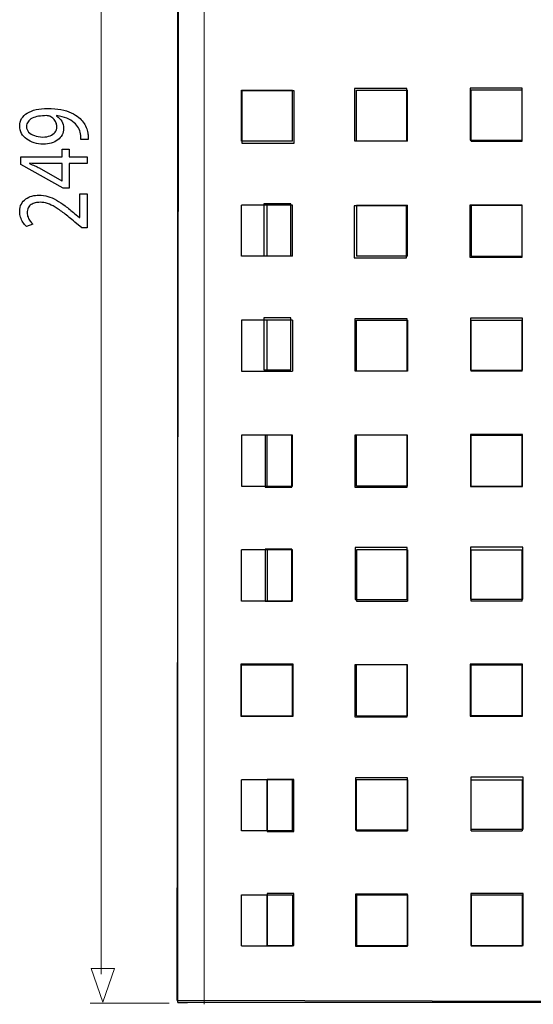
# Model space of a CAD drawing. Units: millimetres. Extents: x -37.6 to 37.6, y -37.6 to 37.6.
# Drawn here: x -37.6 to -18.1, y -37.6 to -0.2 of the extents above; entities that cross this region are included whole.
import ezdxf

# ---------------------------------------------------------------- set-up
doc = ezdxf.new("R2010")
doc.units = ezdxf.units.MM
doc.header["$MEASUREMENT"] = 0
doc.layers.add('Ilustrace', color=7, linetype='Continuous')

msp = doc.modelspace()

# ---------------------------------------------------------------- linework, layer by layer
at = {"layer": 'Ilustrace', "color": 254}
for points, knots in [([(-31.6036, -37.4203), (-31.6036, -37.4203), (-7.3942, -37.4863), (-7.3942, -37.4863), (-7.3942, -37.4863), (-7.3942, -37.4863), (-7.4384, -2.5723), (-7.4384, -2.5723), (-7.4384, -2.5723), (-7.4384, -2.5723), (-7.4714, -1.9329), (-7.4714, -1.9329), (-7.4714, -1.9329), (-7.4714, -1.9329), (-8.1659, -0.8635), (-8.1659, -0.8635), (-8.1659, -0.8635), (-8.1659, -0.8635), (-8.5628, -0.3454), (-8.5628, -0.3454), (-8.5628, -0.3454), (-8.5628, -0.3454), (-8.4304, -0.2572), (-8.4304, -0.2572), (-8.4304, -0.2572), (-8.4304, -0.2572), (-7.9235, -0.6321), (-7.9235, -0.6321), (-7.9235, -0.6321), (-7.9235, -0.6321), (-7.328, -1.1061), (-7.328, -1.1061), (-7.328, -1.1061), (-7.328, -1.1061), (-6.865, -1.2714), (-6.865, -1.2714), (-6.865, -1.2714), (-6.865, -1.2714), (-6.1926, -1.4919), (-6.1926, -1.4919), (-6.1926, -1.4919), (-6.1926, -1.4919), (28.7053, -1.4368), (28.7053, -1.4368), (28.7053, -1.4368), (28.7053, -1.4368), (28.6832, 22.8219), (28.6832, 22.8219), (28.6832, 22.8219), (28.6832, 22.8219), (-31.2229, 22.8106), (-31.2229, 22.8106), (-31.2229, 22.8106), (-31.2229, 22.8106), (-31.2174, 22.4303), (-31.2174, 22.4303), (-31.2174, 22.4303), (-31.2174, 22.4303), (-31.5206, 22.4303), (-31.5206, 22.4303), (-31.5206, 22.4303), (-31.5206, 22.4303), (-31.6036, -37.4203), (-31.6036, -37.4203)], [0, 0, 0, 0, 0.0588235, 0.0588235, 0.0588235, 0.0588235, 0.1176471, 0.1176471, 0.1176471, 0.1176471, 0.1764706, 0.1764706, 0.1764706, 0.1764706, 0.2352941, 0.2352941, 0.2352941, 0.2352941, 0.2941176, 0.2941176, 0.2941176, 0.2941176, 0.3529412, 0.3529412, 0.3529412, 0.3529412, 0.4117647, 0.4117647, 0.4117647, 0.4117647, 0.4705882, 0.4705882, 0.4705882, 0.4705882, 0.5294118, 0.5294118, 0.5294118, 0.5294118, 0.5882353, 0.5882353, 0.5882353, 0.5882353, 0.6470588, 0.6470588, 0.6470588, 0.6470588, 0.7058824, 0.7058824, 0.7058824, 0.7058824, 0.7647059, 0.7647059, 0.7647059, 0.7647059, 0.8235294, 0.8235294, 0.8235294, 0.8235294, 0.8823529, 0.8823529, 0.8823529, 0.8823529, 1, 1, 1, 1]), ([(-29.1554, -2.921), (-29.1554, -2.921), (-27.1711, -2.921), (-27.1711, -2.921), (-27.1711, -2.921), (-27.1711, -2.921), (-27.1711, -4.8944), (-27.1711, -4.8944), (-27.1711, -4.8944), (-27.1711, -4.8944), (-29.1554, -4.8944), (-29.1554, -4.8944), (-29.1554, -4.8944), (-29.1554, -4.8944), (-29.1554, -2.921), (-29.1554, -2.921)], [0, 0, 0, 0, 0.2, 0.2, 0.2, 0.2, 0.4, 0.4, 0.4, 0.4, 0.6, 0.6, 0.6, 0.6, 1, 1, 1, 1]), ([(-24.878, -2.8328), (-24.878, -2.8328), (-22.8937, -2.8328), (-22.8937, -2.8328), (-22.8937, -2.8328), (-22.8937, -2.8328), (-22.8937, -4.8062), (-22.8937, -4.8062), (-22.8937, -4.8062), (-22.8937, -4.8062), (-24.878, -4.8062), (-24.878, -4.8062), (-24.878, -4.8062), (-24.878, -4.8062), (-24.878, -2.8328), (-24.878, -2.8328)], [0, 0, 0, 0, 0.2, 0.2, 0.2, 0.2, 0.4, 0.4, 0.4, 0.4, 0.6, 0.6, 0.6, 0.6, 1, 1, 1, 1]), ([(-20.4903, -2.8108), (-20.4903, -2.8108), (-18.506, -2.8108), (-18.506, -2.8108), (-18.506, -2.8108), (-18.506, -2.8108), (-18.506, -4.7842), (-18.506, -4.7842), (-18.506, -4.7842), (-18.506, -4.7842), (-20.4903, -4.7842), (-20.4903, -4.7842), (-20.4903, -4.7842), (-20.4903, -4.7842), (-20.4903, -2.8108), (-20.4903, -2.8108)], [0, 0, 0, 0, 0.2, 0.2, 0.2, 0.2, 0.4, 0.4, 0.4, 0.4, 0.6, 0.6, 0.6, 0.6, 1, 1, 1, 1]), ([(-28.3176, -7.1985), (-28.3176, -7.1985), (-27.2981, -7.1985), (-27.2981, -7.1985), (-27.2981, -7.1985), (-27.2981, -7.1985), (-27.2981, -9.1719), (-27.2981, -9.1719), (-27.2981, -9.1719), (-27.2981, -9.1719), (-28.3176, -9.1719), (-28.3176, -9.1719), (-28.3176, -9.1719), (-28.3176, -9.1719), (-28.3176, -7.1985), (-28.3176, -7.1985)], [0, 0, 0, 0, 0.2, 0.2, 0.2, 0.2, 0.4, 0.4, 0.4, 0.4, 0.6, 0.6, 0.6, 0.6, 1, 1, 1, 1]), ([(-24.889, -7.2756), (-24.889, -7.2756), (-22.9047, -7.2756), (-22.9047, -7.2756), (-22.9047, -7.2756), (-22.9047, -7.2756), (-22.9047, -9.249), (-22.9047, -9.249), (-22.9047, -9.249), (-22.9047, -9.249), (-24.889, -9.249), (-24.889, -9.249), (-24.889, -9.249), (-24.889, -9.249), (-24.889, -7.2756), (-24.889, -7.2756)], [0, 0, 0, 0, 0.2, 0.2, 0.2, 0.2, 0.4, 0.4, 0.4, 0.4, 0.6, 0.6, 0.6, 0.6, 1, 1, 1, 1]), ([(-20.5013, -7.2536), (-20.5013, -7.2536), (-18.517, -7.2536), (-18.517, -7.2536), (-18.517, -7.2536), (-18.517, -7.2536), (-18.517, -9.227), (-18.517, -9.227), (-18.517, -9.227), (-18.517, -9.227), (-20.5013, -9.227), (-20.5013, -9.227), (-20.5013, -9.227), (-20.5013, -9.227), (-20.5013, -7.2536), (-20.5013, -7.2536)], [0, 0, 0, 0, 0.2, 0.2, 0.2, 0.2, 0.4, 0.4, 0.4, 0.4, 0.6, 0.6, 0.6, 0.6, 1, 1, 1, 1]), ([(-28.3176, -11.52), (-28.3176, -11.52), (-27.2981, -11.52), (-27.2981, -11.52), (-27.2981, -11.52), (-27.2981, -11.52), (-27.2981, -13.4934), (-27.2981, -13.4934), (-27.2981, -13.4934), (-27.2981, -13.4934), (-28.3176, -13.4934), (-28.3176, -13.4934), (-28.3176, -13.4934), (-28.3176, -13.4934), (-28.3176, -11.52), (-28.3176, -11.52)], [0, 0, 0, 0, 0.2, 0.2, 0.2, 0.2, 0.4, 0.4, 0.4, 0.4, 0.6, 0.6, 0.6, 0.6, 1, 1, 1, 1]), ([(-24.8669, -11.5641), (-24.8669, -11.5641), (-22.8826, -11.5641), (-22.8826, -11.5641), (-22.8826, -11.5641), (-22.8826, -11.5641), (-22.8826, -13.5375), (-22.8826, -13.5375), (-22.8826, -13.5375), (-22.8826, -13.5375), (-24.8669, -13.5375), (-24.8669, -13.5375), (-24.8669, -13.5375), (-24.8669, -13.5375), (-24.8669, -11.5641), (-24.8669, -11.5641)], [0, 0, 0, 0, 0.2, 0.2, 0.2, 0.2, 0.4, 0.4, 0.4, 0.4, 0.6, 0.6, 0.6, 0.6, 1, 1, 1, 1]), ([(-20.4792, -11.5421), (-20.4792, -11.5421), (-18.4949, -11.5421), (-18.4949, -11.5421), (-18.4949, -11.5421), (-18.4949, -11.5421), (-18.4949, -13.5155), (-18.4949, -13.5155), (-18.4949, -13.5155), (-18.4949, -13.5155), (-20.4792, -13.5155), (-20.4792, -13.5155), (-20.4792, -13.5155), (-20.4792, -13.5155), (-20.4792, -11.5421), (-20.4792, -11.5421)], [0, 0, 0, 0, 0.2, 0.2, 0.2, 0.2, 0.4, 0.4, 0.4, 0.4, 0.6, 0.6, 0.6, 0.6, 1, 1, 1, 1]), ([(-28.2735, -15.9738), (-28.2735, -15.9738), (-27.254, -15.9738), (-27.254, -15.9738), (-27.254, -15.9738), (-27.254, -15.9738), (-27.254, -17.9472), (-27.254, -17.9472), (-27.254, -17.9472), (-27.254, -17.9472), (-28.2735, -17.9472), (-28.2735, -17.9472), (-28.2735, -17.9472), (-28.2735, -17.9472), (-28.2735, -15.9738), (-28.2735, -15.9738)], [0, 0, 0, 0, 0.2, 0.2, 0.2, 0.2, 0.4, 0.4, 0.4, 0.4, 0.6, 0.6, 0.6, 0.6, 1, 1, 1, 1]), ([(-24.8669, -15.9738), (-24.8669, -15.9738), (-22.8826, -15.9738), (-22.8826, -15.9738), (-22.8826, -15.9738), (-22.8826, -15.9738), (-22.8826, -17.9472), (-22.8826, -17.9472), (-22.8826, -17.9472), (-22.8826, -17.9472), (-24.8669, -17.9472), (-24.8669, -17.9472), (-24.8669, -17.9472), (-24.8669, -17.9472), (-24.8669, -15.9738), (-24.8669, -15.9738)], [0, 0, 0, 0, 0.2, 0.2, 0.2, 0.2, 0.4, 0.4, 0.4, 0.4, 0.6, 0.6, 0.6, 0.6, 1, 1, 1, 1]), ([(-20.4792, -15.9518), (-20.4792, -15.9518), (-18.4949, -15.9518), (-18.4949, -15.9518), (-18.4949, -15.9518), (-18.4949, -15.9518), (-18.4949, -17.9252), (-18.4949, -17.9252), (-18.4949, -17.9252), (-18.4949, -17.9252), (-20.4792, -17.9252), (-20.4792, -17.9252), (-20.4792, -17.9252), (-20.4792, -17.9252), (-20.4792, -15.9518), (-20.4792, -15.9518)], [0, 0, 0, 0, 0.2, 0.2, 0.2, 0.2, 0.4, 0.4, 0.4, 0.4, 0.6, 0.6, 0.6, 0.6, 1, 1, 1, 1]), ([(-28.2735, -20.2953), (-28.2735, -20.2953), (-27.254, -20.2953), (-27.254, -20.2953), (-27.254, -20.2953), (-27.254, -20.2953), (-27.254, -22.2687), (-27.254, -22.2687), (-27.254, -22.2687), (-27.254, -22.2687), (-28.2735, -22.2687), (-28.2735, -22.2687), (-28.2735, -22.2687), (-28.2735, -22.2687), (-28.2735, -20.2953), (-28.2735, -20.2953)], [0, 0, 0, 0, 0.2, 0.2, 0.2, 0.2, 0.4, 0.4, 0.4, 0.4, 0.6, 0.6, 0.6, 0.6, 1, 1, 1, 1]), ([(-24.856, -20.2401), (-24.856, -20.2401), (-22.8717, -20.2401), (-22.8717, -20.2401), (-22.8717, -20.2401), (-22.8717, -20.2401), (-22.8717, -22.2135), (-22.8717, -22.2135), (-22.8717, -22.2135), (-22.8717, -22.2135), (-24.856, -22.2135), (-24.856, -22.2135), (-24.856, -22.2135), (-24.856, -22.2135), (-24.856, -20.2401), (-24.856, -20.2401)], [0, 0, 0, 0, 0.2, 0.2, 0.2, 0.2, 0.4, 0.4, 0.4, 0.4, 0.6, 0.6, 0.6, 0.6, 1, 1, 1, 1]), ([(-20.4683, -20.2181), (-20.4683, -20.2181), (-18.484, -20.2181), (-18.484, -20.2181), (-18.484, -20.2181), (-18.484, -20.2181), (-18.484, -22.1915), (-18.484, -22.1915), (-18.484, -22.1915), (-18.484, -22.1915), (-20.4683, -22.1915), (-20.4683, -22.1915), (-20.4683, -22.1915), (-20.4683, -22.1915), (-20.4683, -20.2181), (-20.4683, -20.2181)], [0, 0, 0, 0, 0.2, 0.2, 0.2, 0.2, 0.4, 0.4, 0.4, 0.4, 0.6, 0.6, 0.6, 0.6, 1, 1, 1, 1]), ([(-29.1886, -24.6608), (-29.1886, -24.6608), (-27.2043, -24.6608), (-27.2043, -24.6608), (-27.2043, -24.6608), (-27.2043, -24.6608), (-27.2043, -26.6342), (-27.2043, -26.6342), (-27.2043, -26.6342), (-27.2043, -26.6342), (-29.1886, -26.6342), (-29.1886, -26.6342), (-29.1886, -26.6342), (-29.1886, -26.6342), (-29.1886, -24.6608), (-29.1886, -24.6608)], [0, 0, 0, 0, 0.2, 0.2, 0.2, 0.2, 0.4, 0.4, 0.4, 0.4, 0.6, 0.6, 0.6, 0.6, 1, 1, 1, 1]), ([(-24.867, -24.6829), (-24.867, -24.6829), (-22.8827, -24.6829), (-22.8827, -24.6829), (-22.8827, -24.6829), (-22.8827, -24.6829), (-22.8827, -26.6563), (-22.8827, -26.6563), (-22.8827, -26.6563), (-22.8827, -26.6563), (-24.867, -26.6563), (-24.867, -26.6563), (-24.867, -26.6563), (-24.867, -26.6563), (-24.867, -24.6829), (-24.867, -24.6829)], [0, 0, 0, 0, 0.2, 0.2, 0.2, 0.2, 0.4, 0.4, 0.4, 0.4, 0.6, 0.6, 0.6, 0.6, 1, 1, 1, 1]), ([(-20.4793, -24.6609), (-20.4793, -24.6609), (-18.495, -24.6609), (-18.495, -24.6609), (-18.495, -24.6609), (-18.495, -24.6609), (-18.495, -26.6343), (-18.495, -26.6343), (-18.495, -26.6343), (-18.495, -26.6343), (-20.4793, -26.6343), (-20.4793, -26.6343), (-20.4793, -26.6343), (-20.4793, -26.6343), (-20.4793, -24.6609), (-20.4793, -24.6609)], [0, 0, 0, 0, 0.2, 0.2, 0.2, 0.2, 0.4, 0.4, 0.4, 0.4, 0.6, 0.6, 0.6, 0.6, 1, 1, 1, 1]), ([(-28.1963, -29.0376), (-28.1963, -29.0376), (-27.1768, -29.0376), (-27.1768, -29.0376), (-27.1768, -29.0376), (-27.1768, -29.0376), (-27.1768, -31.011), (-27.1768, -31.011), (-27.1768, -31.011), (-27.1768, -31.011), (-28.1963, -31.011), (-28.1963, -31.011), (-28.1963, -31.011), (-28.1963, -31.011), (-28.1963, -29.0376), (-28.1963, -29.0376)], [0, 0, 0, 0, 0.2, 0.2, 0.2, 0.2, 0.4, 0.4, 0.4, 0.4, 0.6, 0.6, 0.6, 0.6, 1, 1, 1, 1]), ([(-24.8449, -28.9714), (-24.8449, -28.9714), (-22.8606, -28.9714), (-22.8606, -28.9714), (-22.8606, -28.9714), (-22.8606, -28.9714), (-22.8606, -30.9448), (-22.8606, -30.9448), (-22.8606, -30.9448), (-22.8606, -30.9448), (-24.8449, -30.9448), (-24.8449, -30.9448), (-24.8449, -30.9448), (-24.8449, -30.9448), (-24.8449, -28.9714), (-24.8449, -28.9714)], [0, 0, 0, 0, 0.2, 0.2, 0.2, 0.2, 0.4, 0.4, 0.4, 0.4, 0.6, 0.6, 0.6, 0.6, 1, 1, 1, 1]), ([(-20.4572, -28.9494), (-20.4572, -28.9494), (-18.4729, -28.9494), (-18.4729, -28.9494), (-18.4729, -28.9494), (-18.4729, -28.9494), (-18.4729, -30.9228), (-18.4729, -30.9228), (-18.4729, -30.9228), (-18.4729, -30.9228), (-20.4572, -30.9228), (-20.4572, -30.9228), (-20.4572, -30.9228), (-20.4572, -30.9228), (-20.4572, -28.9494), (-20.4572, -28.9494)], [0, 0, 0, 0, 0.2, 0.2, 0.2, 0.2, 0.4, 0.4, 0.4, 0.4, 0.6, 0.6, 0.6, 0.6, 1, 1, 1, 1]), ([(-28.1963, -33.3591), (-28.1963, -33.3591), (-27.1768, -33.3591), (-27.1768, -33.3591), (-27.1768, -33.3591), (-27.1768, -33.3591), (-27.1768, -35.3325), (-27.1768, -35.3325), (-27.1768, -35.3325), (-27.1768, -35.3325), (-28.1963, -35.3325), (-28.1963, -35.3325), (-28.1963, -35.3325), (-28.1963, -35.3325), (-28.1963, -33.3591), (-28.1963, -33.3591)], [0, 0, 0, 0, 0.2, 0.2, 0.2, 0.2, 0.4, 0.4, 0.4, 0.4, 0.6, 0.6, 0.6, 0.6, 1, 1, 1, 1]), ([(-24.8449, -33.3811), (-24.8449, -33.3811), (-22.8606, -33.3811), (-22.8606, -33.3811), (-22.8606, -33.3811), (-22.8606, -33.3811), (-22.8606, -35.3545), (-22.8606, -35.3545), (-22.8606, -35.3545), (-22.8606, -35.3545), (-24.8449, -35.3545), (-24.8449, -35.3545), (-24.8449, -35.3545), (-24.8449, -35.3545), (-24.8449, -33.3811), (-24.8449, -33.3811)], [0, 0, 0, 0, 0.2, 0.2, 0.2, 0.2, 0.4, 0.4, 0.4, 0.4, 0.6, 0.6, 0.6, 0.6, 1, 1, 1, 1]), ([(-20.4572, -33.3591), (-20.4572, -33.3591), (-18.4729, -33.3591), (-18.4729, -33.3591), (-18.4729, -33.3591), (-18.4729, -33.3591), (-18.4729, -35.3325), (-18.4729, -35.3325), (-18.4729, -35.3325), (-18.4729, -35.3325), (-20.4572, -35.3325), (-20.4572, -35.3325), (-20.4572, -35.3325), (-20.4572, -35.3325), (-20.4572, -33.3591), (-20.4572, -33.3591)], [0, 0, 0, 0, 0.2, 0.2, 0.2, 0.2, 0.4, 0.4, 0.4, 0.4, 0.6, 0.6, 0.6, 0.6, 1, 1, 1, 1])]:
    msp.add_open_spline(points, degree=3, knots=knots, dxfattribs=at)
at = {"layer": 'Ilustrace', "color": 250, "lineweight": 30}
for points in [[(-31.58, -37.4986), (-31.58, -37.4986), (-31.58, 22.4381), (-31.58, 22.4381)], [(-29.1642, -2.8929), (-29.1642, -2.8929), (-27.227, -2.8929), (-27.227, -2.8929)], [(-29.1642, -4.8303), (-29.1642, -4.8303), (-29.1642, -2.8929), (-29.1642, -2.8929)], [(-27.227, -4.8303), (-27.227, -4.8303), (-27.227, -2.8929), (-27.227, -2.8929)], [(-24.8053, -2.8929), (-24.8053, -2.8929), (-22.8678, -2.8929), (-22.8678, -2.8929)], [(-24.8053, -4.8303), (-24.8053, -4.8303), (-24.8053, -2.8929), (-24.8053, -2.8929)], [(-22.8678, -4.8303), (-22.8678, -4.8303), (-22.8678, -2.8929), (-22.8678, -2.8929)], [(-20.4462, -4.8303), (-20.4462, -4.8303), (-20.4462, -2.8929), (-20.4462, -2.8929)], [(-18.509, -2.8929), (-18.509, -2.8929), (-20.4462, -2.8929), (-20.4462, -2.8929)], [(-18.509, -4.8303), (-18.509, -4.8303), (-18.509, -2.8929), (-18.509, -2.8929)], [(-27.227, -4.8303), (-27.227, -4.8303), (-29.1642, -4.8303), (-29.1642, -4.8303)], [(-22.8678, -4.8303), (-22.8678, -4.8303), (-24.8053, -4.8303), (-24.8053, -4.8303)], [(-20.4462, -4.8303), (-20.4462, -4.8303), (-18.509, -4.8303), (-18.509, -4.8303)], [(-27.227, -7.2519), (-27.227, -7.2519), (-29.1642, -7.2519), (-29.1642, -7.2519)], [(-29.1642, -9.1892), (-29.1642, -9.1892), (-29.1642, -7.2519), (-29.1642, -7.2519)], [(-28.1956, -9.1892), (-28.1956, -9.1892), (-28.1956, -7.2519), (-28.1956, -7.2519)], [(-27.227, -9.1892), (-27.227, -9.1892), (-27.227, -7.2519), (-27.227, -7.2519)], [(-24.8053, -7.2519), (-24.8053, -7.2519), (-24.8053, -9.1892), (-24.8053, -9.1892)], [(-24.8053, -7.2519), (-24.8053, -7.2519), (-22.8678, -7.2519), (-22.8678, -7.2519)], [(-22.8678, -9.1892), (-22.8678, -9.1892), (-22.8678, -7.2519), (-22.8678, -7.2519)], [(-20.4462, -7.2519), (-20.4462, -7.2519), (-20.4462, -9.1892), (-20.4462, -9.1892)], [(-20.4462, -7.2519), (-20.4462, -7.2519), (-18.509, -7.2519), (-18.509, -7.2519)], [(-18.509, -9.1892), (-18.509, -9.1892), (-18.509, -7.2519), (-18.509, -7.2519)], [(-27.227, -9.1892), (-27.227, -9.1892), (-29.1642, -9.1892), (-29.1642, -9.1892)], [(-22.8678, -9.1892), (-22.8678, -9.1892), (-24.8053, -9.1892), (-24.8053, -9.1892)], [(-20.4462, -9.1892), (-20.4462, -9.1892), (-18.509, -9.1892), (-18.509, -9.1892)], [(-27.227, -11.611), (-27.227, -11.611), (-29.1642, -11.611), (-29.1642, -11.611)], [(-29.1642, -11.611), (-29.1642, -11.611), (-29.1642, -13.5483), (-29.1642, -13.5483)], [(-28.1956, -13.5483), (-28.1956, -13.5483), (-28.1956, -11.611), (-28.1956, -11.611)], [(-27.227, -11.611), (-27.227, -11.611), (-27.227, -13.5483), (-27.227, -13.5483)], [(-24.8053, -13.5483), (-24.8053, -13.5483), (-24.8053, -11.611), (-24.8053, -11.611)], [(-24.8053, -11.611), (-24.8053, -11.611), (-22.8678, -11.611), (-22.8678, -11.611)], [(-22.8678, -11.611), (-22.8678, -11.611), (-22.8678, -13.5483), (-22.8678, -13.5483)], [(-20.4462, -13.5483), (-20.4462, -13.5483), (-20.4462, -11.611), (-20.4462, -11.611)], [(-20.4462, -11.611), (-20.4462, -11.611), (-18.509, -11.611), (-18.509, -11.611)], [(-18.509, -13.5483), (-18.509, -13.5483), (-18.509, -11.611), (-18.509, -11.611)], [(-29.1642, -13.5483), (-29.1642, -13.5483), (-27.227, -13.5483), (-27.227, -13.5483)], [(-22.8678, -13.5483), (-22.8678, -13.5483), (-24.8053, -13.5483), (-24.8053, -13.5483)], [(-18.509, -13.5483), (-18.509, -13.5483), (-20.4462, -13.5483), (-20.4462, -13.5483)], [(-27.227, -15.97), (-27.227, -15.97), (-29.1642, -15.97), (-29.1642, -15.97)], [(-29.1642, -15.97), (-29.1642, -15.97), (-29.1642, -17.9074), (-29.1642, -17.9074)], [(-28.1956, -17.9074), (-28.1956, -17.9074), (-28.1956, -15.97), (-28.1956, -15.97)], [(-27.227, -17.9074), (-27.227, -17.9074), (-27.227, -15.97), (-27.227, -15.97)], [(-24.8053, -17.9074), (-24.8053, -17.9074), (-24.8053, -15.97), (-24.8053, -15.97)], [(-22.8678, -15.97), (-22.8678, -15.97), (-24.8053, -15.97), (-24.8053, -15.97)], [(-22.8678, -17.9074), (-22.8678, -17.9074), (-22.8678, -15.97), (-22.8678, -15.97)], [(-20.4462, -15.97), (-20.4462, -15.97), (-18.509, -15.97), (-18.509, -15.97)], [(-20.4462, -17.9074), (-20.4462, -17.9074), (-20.4462, -15.97), (-20.4462, -15.97)], [(-18.509, -17.9074), (-18.509, -17.9074), (-18.509, -15.97), (-18.509, -15.97)], [(-29.1642, -17.9074), (-29.1642, -17.9074), (-27.227, -17.9074), (-27.227, -17.9074)], [(-22.8678, -17.9074), (-22.8678, -17.9074), (-24.8053, -17.9074), (-24.8053, -17.9074)], [(-20.4462, -17.9074), (-20.4462, -17.9074), (-18.509, -17.9074), (-18.509, -17.9074)], [(-27.227, -20.329), (-27.227, -20.329), (-29.1642, -20.329), (-29.1642, -20.329)], [(-29.1642, -22.2662), (-29.1642, -22.2662), (-29.1642, -20.329), (-29.1642, -20.329)], [(-28.1956, -20.329), (-28.1956, -20.329), (-28.1956, -22.2662), (-28.1956, -22.2662)], [(-27.227, -22.2662), (-27.227, -22.2662), (-27.227, -20.329), (-27.227, -20.329)], [(-24.8053, -20.329), (-24.8053, -20.329), (-24.8053, -22.2662), (-24.8053, -22.2662)], [(-22.8678, -20.329), (-22.8678, -20.329), (-24.8053, -20.329), (-24.8053, -20.329)], [(-22.8678, -20.329), (-22.8678, -20.329), (-22.8678, -22.2662), (-22.8678, -22.2662)], [(-20.4462, -22.2662), (-20.4462, -22.2662), (-20.4462, -20.329), (-20.4462, -20.329)], [(-20.4462, -20.329), (-20.4462, -20.329), (-18.509, -20.329), (-18.509, -20.329)], [(-18.509, -22.2662), (-18.509, -22.2662), (-18.509, -20.329), (-18.509, -20.329)], [(-27.227, -22.2662), (-27.227, -22.2662), (-29.1642, -22.2662), (-29.1642, -22.2662)], [(-24.8053, -22.2662), (-24.8053, -22.2662), (-22.8678, -22.2662), (-22.8678, -22.2662)], [(-18.509, -22.2662), (-18.509, -22.2662), (-20.4462, -22.2662), (-20.4462, -22.2662)], [(-29.1642, -24.6881), (-29.1642, -24.6881), (-27.227, -24.6881), (-27.227, -24.6881)], [(-29.1642, -26.6253), (-29.1642, -26.6253), (-29.1642, -24.6881), (-29.1642, -24.6881)], [(-27.227, -26.6253), (-27.227, -26.6253), (-27.227, -24.6881), (-27.227, -24.6881)], [(-22.8678, -24.6881), (-22.8678, -24.6881), (-24.8053, -24.6881), (-24.8053, -24.6881)], [(-24.8053, -26.6253), (-24.8053, -26.6253), (-24.8053, -24.6881), (-24.8053, -24.6881)], [(-22.8678, -26.6253), (-22.8678, -26.6253), (-22.8678, -24.6881), (-22.8678, -24.6881)], [(-20.4462, -24.6881), (-20.4462, -24.6881), (-18.509, -24.6881), (-18.509, -24.6881)], [(-20.4462, -26.6253), (-20.4462, -26.6253), (-20.4462, -24.6881), (-20.4462, -24.6881)], [(-18.509, -26.6253), (-18.509, -26.6253), (-18.509, -24.6881), (-18.509, -24.6881)], [(-29.1642, -26.6253), (-29.1642, -26.6253), (-27.227, -26.6253), (-27.227, -26.6253)], [(-24.8053, -26.6253), (-24.8053, -26.6253), (-22.8678, -26.6253), (-22.8678, -26.6253)], [(-18.509, -26.6253), (-18.509, -26.6253), (-20.4462, -26.6253), (-20.4462, -26.6253)], [(-27.227, -29.047), (-27.227, -29.047), (-29.1642, -29.047), (-29.1642, -29.047)], [(-29.1642, -30.9844), (-29.1642, -30.9844), (-29.1642, -29.047), (-29.1642, -29.047)], [(-28.1956, -30.9844), (-28.1956, -30.9844), (-28.1956, -29.047), (-28.1956, -29.047)], [(-27.227, -30.9844), (-27.227, -30.9844), (-27.227, -29.047), (-27.227, -29.047)], [(-24.8053, -30.9844), (-24.8053, -30.9844), (-24.8053, -29.047), (-24.8053, -29.047)], [(-22.8678, -29.047), (-22.8678, -29.047), (-24.8053, -29.047), (-24.8053, -29.047)], [(-22.8678, -29.047), (-22.8678, -29.047), (-22.8678, -30.9844), (-22.8678, -30.9844)], [(-20.4462, -29.047), (-20.4462, -29.047), (-18.509, -29.047), (-18.509, -29.047)], [(-20.4462, -30.9844), (-20.4462, -30.9844), (-20.4462, -29.047), (-20.4462, -29.047)], [(-18.509, -29.047), (-18.509, -29.047), (-18.509, -30.9844), (-18.509, -30.9844)], [(-27.227, -30.9844), (-27.227, -30.9844), (-29.1642, -30.9844), (-29.1642, -30.9844)], [(-24.8053, -30.9844), (-24.8053, -30.9844), (-22.8678, -30.9844), (-22.8678, -30.9844)], [(-20.4462, -30.9844), (-20.4462, -30.9844), (-18.509, -30.9844), (-18.509, -30.9844)], [(-29.1642, -35.3434), (-29.1642, -35.3434), (-29.1642, -33.406), (-29.1642, -33.406)], [(-29.1642, -33.406), (-29.1642, -33.406), (-27.227, -33.406), (-27.227, -33.406)], [(-28.1956, -35.3434), (-28.1956, -35.3434), (-28.1956, -33.406), (-28.1956, -33.406)], [(-27.227, -33.406), (-27.227, -33.406), (-27.227, -35.3434), (-27.227, -35.3434)], [(-24.8053, -33.406), (-24.8053, -33.406), (-22.8678, -33.406), (-22.8678, -33.406)], [(-24.8053, -33.406), (-24.8053, -33.406), (-24.8053, -35.3434), (-24.8053, -35.3434)], [(-22.8678, -33.406), (-22.8678, -33.406), (-22.8678, -35.3434), (-22.8678, -35.3434)], [(-20.4462, -33.406), (-20.4462, -33.406), (-18.509, -33.406), (-18.509, -33.406)], [(-20.4462, -33.406), (-20.4462, -33.406), (-20.4462, -35.3434), (-20.4462, -35.3434)], [(-18.509, -33.406), (-18.509, -33.406), (-18.509, -35.3434), (-18.509, -35.3434)], [(-29.1642, -35.3434), (-29.1642, -35.3434), (-27.227, -35.3434), (-27.227, -35.3434)], [(-22.8678, -35.3434), (-22.8678, -35.3434), (-24.8053, -35.3434), (-24.8053, -35.3434)], [(-20.4462, -35.3434), (-20.4462, -35.3434), (-18.509, -35.3434), (-18.509, -35.3434)], [(-31.58, -37.4986), (-31.58, -37.4986), (-31.2168, -37.4986), (-31.2168, -37.4986)], [(-7.3659, -37.4986), (-7.3659, -37.4986), (-31.58, -37.4986), (-31.58, -37.4986)], [(-7.3632, -37.4986), (-7.3632, -37.4986), (-31.5771, -37.4986), (-31.5771, -37.4986)], [(-28.4318, -37.4986), (-28.4318, -37.4986), (-30.7501, -37.4986), (-30.7501, -37.4986)]]:
    msp.add_open_spline(points, degree=3, dxfattribs=at)
at = {"layer": 'Ilustrace', "color": 250, "lineweight": 15}
for points in [[(-34.4893, 22.4066), (-34.4893, 22.4066), (-34.4893, -36.4222), (-34.4893, -36.4222)], [(-30.5873, -37.5636), (-30.5873, -37.5636), (-30.5873, 21.7206), (-30.5873, 21.7206)], [(-31.9167, -37.5176), (-31.9167, -37.5176), (-34.9092, -37.5176), (-34.9092, -37.5176)]]:
    msp.add_open_spline(points, degree=3, dxfattribs=at)
at = {"layer": 'Ilustrace', "color": 250}
for points, knots in [([(-34.9848, -4.766), (-34.9828, -4.7334), (-34.9828, -4.6957), (-34.986, -4.6532), (-34.986, -4.6532), (-34.9885, -4.6107), (-34.9944, -4.5642), (-35.0041, -4.5145), (-35.0041, -4.5145), (-35.0145, -4.4416), (-35.0344, -4.3701), (-35.063, -4.3004), (-35.063, -4.3004), (-35.092, -4.2305), (-35.1302, -4.1638), (-35.1768, -4.1007), (-35.1768, -4.1007), (-35.2233, -4.0376), (-35.2783, -3.98), (-35.3417, -3.9278), (-35.3417, -3.9278), (-35.4218, -3.8611), (-35.5183, -3.8015), (-35.632, -3.7493), (-35.632, -3.7493), (-35.7452, -3.6971), (-35.8759, -3.6562), (-36.0239, -3.6262), (-36.0239, -3.6262), (-36.172, -3.5962), (-36.3375, -3.5807), (-36.5212, -3.5802), (-36.5212, -3.5802), (-36.6849, -3.5802), (-36.8316, -3.5957), (-36.9629, -3.6262), (-36.9629, -3.6262), (-37.0942, -3.6568), (-37.2061, -3.7012), (-37.2994, -3.7592), (-37.2994, -3.7592), (-37.3924, -3.8172), (-37.4635, -3.8869), (-37.5133, -3.9693), (-37.5133, -3.9693), (-37.5632, -4.0515), (-37.5877, -4.1442), (-37.5883, -4.2476), (-37.5883, -4.2476), (-37.5877, -4.351), (-37.5632, -4.4452), (-37.5153, -4.5295), (-37.5153, -4.5295), (-37.4681, -4.6139), (-37.4021, -4.6863), (-37.3193, -4.7469), (-37.3193, -4.7469), (-37.2359, -4.8079), (-37.1408, -4.8545), (-37.0334, -4.8871), (-37.0334, -4.8871), (-36.9261, -4.9196), (-36.8123, -4.9361), (-36.6919, -4.9367), (-36.6919, -4.9367), (-36.584, -4.9361), (-36.4832, -4.9222), (-36.3899, -4.8948), (-36.3899, -4.8948), (-36.2963, -4.8668), (-36.2147, -4.8269), (-36.1442, -4.7753), (-36.1442, -4.7753), (-36.0744, -4.7235), (-36.0194, -4.6609), (-35.9799, -4.5885), (-35.9799, -4.5885), (-35.9405, -4.5156), (-35.9206, -4.4343), (-35.9199, -4.3437), (-35.9199, -4.3437), (-35.9206, -4.2413), (-35.9437, -4.1497), (-35.9896, -4.0695), (-35.9896, -4.0695), (-36.0355, -3.9899), (-36.1015, -3.9216), (-36.1876, -3.8658), (-36.1876, -3.8658), (-36.1876, -3.8658), (-36.1876, -3.8565), (-36.1876, -3.8565), (-36.1876, -3.8565), (-36.0402, -3.8756), (-35.9107, -3.9081), (-35.8002, -3.9538), (-35.8002, -3.9538), (-35.689, -3.9997), (-35.5958, -4.0562), (-35.5201, -4.1233), (-35.5201, -4.1233), (-35.4503, -4.1813), (-35.396, -4.246), (-35.3558, -4.3179), (-35.3558, -4.3179), (-35.3158, -4.3898), (-35.2893, -4.4658), (-35.2757, -4.5456), (-35.2757, -4.5456), (-35.2699, -4.5916), (-35.2654, -4.633), (-35.2627, -4.6687), (-35.2627, -4.6687), (-35.2602, -4.7044), (-35.2602, -4.737), (-35.264, -4.766), (-35.264, -4.766), (-35.264, -4.766), (-34.9848, -4.766), (-34.9848, -4.766)], [0, 0, 0, 0, 0.0322581, 0.0322581, 0.0322581, 0.0322581, 0.0645161, 0.0645161, 0.0645161, 0.0645161, 0.0967742, 0.0967742, 0.0967742, 0.0967742, 0.1290323, 0.1290323, 0.1290323, 0.1290323, 0.1612903, 0.1612903, 0.1612903, 0.1612903, 0.1935484, 0.1935484, 0.1935484, 0.1935484, 0.2258065, 0.2258065, 0.2258065, 0.2258065, 0.2580645, 0.2580645, 0.2580645, 0.2580645, 0.2903226, 0.2903226, 0.2903226, 0.2903226, 0.3225806, 0.3225806, 0.3225806, 0.3225806, 0.3548387, 0.3548387, 0.3548387, 0.3548387, 0.3870968, 0.3870968, 0.3870968, 0.3870968, 0.4193548, 0.4193548, 0.4193548, 0.4193548, 0.4516129, 0.4516129, 0.4516129, 0.4516129, 0.483871, 0.483871, 0.483871, 0.483871, 0.516129, 0.516129, 0.516129, 0.516129, 0.5483871, 0.5483871, 0.5483871, 0.5483871, 0.5806452, 0.5806452, 0.5806452, 0.5806452, 0.6129032, 0.6129032, 0.6129032, 0.6129032, 0.6451613, 0.6451613, 0.6451613, 0.6451613, 0.6774194, 0.6774194, 0.6774194, 0.6774194, 0.7096774, 0.7096774, 0.7096774, 0.7096774, 0.7419355, 0.7419355, 0.7419355, 0.7419355, 0.7741935, 0.7741935, 0.7741935, 0.7741935, 0.8064516, 0.8064516, 0.8064516, 0.8064516, 0.8387097, 0.8387097, 0.8387097, 0.8387097, 0.8709677, 0.8709677, 0.8709677, 0.8709677, 0.9032258, 0.9032258, 0.9032258, 0.9032258, 0.9354839, 0.9354839, 0.9354839, 0.9354839, 1, 1, 1, 1]), ([(-37.3284, -4.2724), (-37.3277, -4.2005), (-37.3083, -4.1378), (-37.2701, -4.0856), (-37.2701, -4.0856), (-37.2319, -4.0334), (-37.1783, -3.9899), (-37.1098, -3.9563), (-37.1098, -3.9563), (-37.0413, -3.9222), (-36.9604, -3.8972), (-36.8686, -3.8807), (-36.8686, -3.8807), (-36.776, -3.8642), (-36.6758, -3.8565), (-36.5678, -3.8565), (-36.5678, -3.8565), (-36.5393, -3.8565), (-36.5147, -3.8585), (-36.4954, -3.8631), (-36.4954, -3.8631), (-36.4753, -3.8672), (-36.4566, -3.8736), (-36.4398, -3.8813), (-36.4398, -3.8813), (-36.3887, -3.9051), (-36.3435, -3.9367), (-36.304, -3.9754), (-36.304, -3.9754), (-36.2646, -4.0137), (-36.2335, -4.0588), (-36.2109, -4.11), (-36.2109, -4.11), (-36.1882, -4.1612), (-36.1765, -4.2176), (-36.176, -4.2786), (-36.176, -4.2786), (-36.1765, -4.3578), (-36.1998, -4.4261), (-36.2452, -4.484), (-36.2452, -4.484), (-36.2904, -4.542), (-36.3524, -4.5869), (-36.4326, -4.6185), (-36.4326, -4.6185), (-36.5129, -4.65), (-36.606, -4.6661), (-36.7115, -4.6667), (-36.7115, -4.6667), (-36.8331, -4.6661), (-36.9398, -4.649), (-37.0316, -4.6155), (-37.0316, -4.6155), (-37.124, -4.5817), (-37.1964, -4.5357), (-37.2488, -4.4767), (-37.2488, -4.4767), (-37.3012, -4.4178), (-37.3277, -4.3495), (-37.3284, -4.2724)], [0, 0, 0, 0, 0.0625, 0.0625, 0.0625, 0.0625, 0.125, 0.125, 0.125, 0.125, 0.1875, 0.1875, 0.1875, 0.1875, 0.25, 0.25, 0.25, 0.25, 0.3125, 0.3125, 0.3125, 0.3125, 0.375, 0.375, 0.375, 0.375, 0.4375, 0.4375, 0.4375, 0.4375, 0.5, 0.5, 0.5, 0.5, 0.5625, 0.5625, 0.5625, 0.5625, 0.625, 0.625, 0.625, 0.625, 0.6875, 0.6875, 0.6875, 0.6875, 0.75, 0.75, 0.75, 0.75, 0.8125, 0.8125, 0.8125, 0.8125, 0.875, 0.875, 0.875, 0.875, 1, 1, 1, 1]), ([(-35.0235, -5.4148), (-35.0235, -5.4148), (-35.7141, -5.4148), (-35.7141, -5.4148), (-35.7141, -5.4148), (-35.7141, -5.4148), (-35.7141, -5.1323), (-35.7141, -5.1323), (-35.7141, -5.1323), (-35.7141, -5.1323), (-35.978, -5.1323), (-35.978, -5.1323), (-35.978, -5.1323), (-35.978, -5.1323), (-35.978, -5.4148), (-35.978, -5.4148), (-35.978, -5.4148), (-35.978, -5.4148), (-37.5456, -5.4148), (-37.5456, -5.4148), (-37.5456, -5.4148), (-37.5456, -5.4148), (-37.5456, -5.7096), (-37.5456, -5.7096), (-37.5456, -5.7096), (-37.5456, -5.7096), (-35.9353, -6.6098), (-35.9353, -6.6098), (-35.9353, -6.6098), (-35.9353, -6.6098), (-35.7141, -6.6098), (-35.7141, -6.6098), (-35.7141, -6.6098), (-35.7141, -6.6098), (-35.7141, -5.6723), (-35.7141, -5.6723), (-35.7141, -5.6723), (-35.7141, -5.6723), (-35.0235, -5.6723), (-35.0235, -5.6723), (-35.0235, -5.6723), (-35.0235, -5.6723), (-35.0235, -5.4148), (-35.0235, -5.4148)], [0, 0, 0, 0, 0.0833333, 0.0833333, 0.0833333, 0.0833333, 0.1666667, 0.1666667, 0.1666667, 0.1666667, 0.25, 0.25, 0.25, 0.25, 0.3333333, 0.3333333, 0.3333333, 0.3333333, 0.4166667, 0.4166667, 0.4166667, 0.4166667, 0.5, 0.5, 0.5, 0.5, 0.5833333, 0.5833333, 0.5833333, 0.5833333, 0.6666667, 0.6666667, 0.6666667, 0.6666667, 0.75, 0.75, 0.75, 0.75, 0.8333333, 0.8333333, 0.8333333, 0.8333333, 1, 1, 1, 1]), ([(-35.978, -6.3336), (-35.978, -6.3336), (-35.9859, -6.3336), (-35.9859, -6.3336), (-35.9859, -6.3336), (-35.9859, -6.3336), (-36.8433, -5.84), (-36.8433, -5.84), (-36.8433, -5.84), (-36.9009, -5.8126), (-36.9591, -5.7851), (-37.018, -5.7582), (-37.018, -5.7582), (-37.0775, -5.7318), (-37.1433, -5.7029), (-37.2158, -5.6723), (-37.2158, -5.6723), (-37.2158, -5.6723), (-37.2158, -5.663), (-37.2158, -5.663), (-37.2158, -5.663), (-37.084, -5.6693), (-36.952, -5.6723), (-36.82, -5.6723), (-36.82, -5.6723), (-36.82, -5.6723), (-35.978, -5.6723), (-35.978, -5.6723), (-35.978, -5.6723), (-35.978, -5.6723), (-35.978, -6.3336), (-35.978, -6.3336)], [0, 0, 0, 0, 0.1111111, 0.1111111, 0.1111111, 0.1111111, 0.2222222, 0.2222222, 0.2222222, 0.2222222, 0.3333333, 0.3333333, 0.3333333, 0.3333333, 0.4444444, 0.4444444, 0.4444444, 0.4444444, 0.5555556, 0.5555556, 0.5555556, 0.5555556, 0.6666667, 0.6666667, 0.6666667, 0.6666667, 0.7777778, 0.7777778, 0.7777778, 0.7777778, 1, 1, 1, 1]), ([(-35.0235, -6.8208), (-35.0235, -6.8208), (-35.3067, -6.8208), (-35.3067, -6.8208), (-35.3067, -6.8208), (-35.3067, -6.8208), (-35.3067, -7.7243), (-35.3067, -7.7243), (-35.3067, -7.7243), (-35.3067, -7.7243), (-35.3146, -7.7243), (-35.3146, -7.7243), (-35.3146, -7.7243), (-35.3146, -7.7243), (-35.5007, -7.5659), (-35.5007, -7.5659), (-35.5007, -7.5659), (-35.6282, -7.4593), (-35.7491, -7.3631), (-35.863, -7.2778), (-35.863, -7.2778), (-35.9767, -7.1924), (-36.0879, -7.1194), (-36.1953, -7.0588), (-36.1953, -7.0588), (-36.3028, -6.9979), (-36.4107, -6.9518), (-36.5194, -6.9192), (-36.5194, -6.9192), (-36.6274, -6.8871), (-36.7393, -6.871), (-36.8549, -6.8706), (-36.8549, -6.8706), (-36.9462, -6.8706), (-37.0354, -6.8819), (-37.122, -6.9057), (-37.122, -6.9057), (-37.2088, -6.9296), (-37.287, -6.9667), (-37.3567, -7.0165), (-37.3567, -7.0165), (-37.4274, -7.0661), (-37.483, -7.1303), (-37.5243, -7.2083), (-37.5243, -7.2083), (-37.5664, -7.2865), (-37.5877, -7.3796), (-37.5883, -7.4882), (-37.5883, -7.4882), (-37.5877, -7.5649), (-37.5766, -7.6377), (-37.554, -7.7072), (-37.554, -7.7072), (-37.5314, -7.7765), (-37.5011, -7.8406), (-37.4622, -7.8996), (-37.4622, -7.8996), (-37.424, -7.958), (-37.3808, -8.0103), (-37.3322, -8.0564), (-37.3322, -8.0564), (-37.3322, -8.0564), (-37.0917, -7.9695), (-37.0917, -7.9695), (-37.0917, -7.9695), (-37.1247, -7.9383), (-37.1577, -7.9012), (-37.19, -7.8577), (-37.19, -7.8577), (-37.223, -7.8142), (-37.2495, -7.7662), (-37.2714, -7.7128), (-37.2714, -7.7128), (-37.2927, -7.6596), (-37.3044, -7.6022), (-37.3051, -7.541), (-37.3051, -7.541), (-37.3044, -7.466), (-37.2909, -7.4029), (-37.2644, -7.3517), (-37.2644, -7.3517), (-37.2371, -7.301), (-37.2009, -7.2601), (-37.155, -7.2296), (-37.155, -7.2296), (-37.1085, -7.199), (-37.0562, -7.1768), (-36.9973, -7.1634), (-36.9973, -7.1634), (-36.9383, -7.1499), (-36.877, -7.1432), (-36.8123, -7.1438), (-36.8123, -7.1438), (-36.7179, -7.1438), (-36.6247, -7.1587), (-36.5323, -7.1887), (-36.5323, -7.1887), (-36.4392, -7.2187), (-36.3422, -7.2643), (-36.24, -7.3258), (-36.24, -7.3258), (-36.1378, -7.3874), (-36.0258, -7.4656), (-35.9043, -7.5601), (-35.9043, -7.5601), (-35.7827, -7.6544), (-35.6456, -7.7662), (-35.493, -7.8948), (-35.493, -7.8948), (-35.493, -7.8948), (-35.233, -8.1091), (-35.233, -8.1091), (-35.233, -8.1091), (-35.233, -8.1091), (-35.0235, -8.1091), (-35.0235, -8.1091), (-35.0235, -8.1091), (-35.0235, -8.1091), (-35.0235, -6.8208), (-35.0235, -6.8208)], [0, 0, 0, 0, 0.0322581, 0.0322581, 0.0322581, 0.0322581, 0.0645161, 0.0645161, 0.0645161, 0.0645161, 0.0967742, 0.0967742, 0.0967742, 0.0967742, 0.1290323, 0.1290323, 0.1290323, 0.1290323, 0.1612903, 0.1612903, 0.1612903, 0.1612903, 0.1935484, 0.1935484, 0.1935484, 0.1935484, 0.2258065, 0.2258065, 0.2258065, 0.2258065, 0.2580645, 0.2580645, 0.2580645, 0.2580645, 0.2903226, 0.2903226, 0.2903226, 0.2903226, 0.3225806, 0.3225806, 0.3225806, 0.3225806, 0.3548387, 0.3548387, 0.3548387, 0.3548387, 0.3870968, 0.3870968, 0.3870968, 0.3870968, 0.4193548, 0.4193548, 0.4193548, 0.4193548, 0.4516129, 0.4516129, 0.4516129, 0.4516129, 0.483871, 0.483871, 0.483871, 0.483871, 0.516129, 0.516129, 0.516129, 0.516129, 0.5483871, 0.5483871, 0.5483871, 0.5483871, 0.5806452, 0.5806452, 0.5806452, 0.5806452, 0.6129032, 0.6129032, 0.6129032, 0.6129032, 0.6451613, 0.6451613, 0.6451613, 0.6451613, 0.6774194, 0.6774194, 0.6774194, 0.6774194, 0.7096774, 0.7096774, 0.7096774, 0.7096774, 0.7419355, 0.7419355, 0.7419355, 0.7419355, 0.7741935, 0.7741935, 0.7741935, 0.7741935, 0.8064516, 0.8064516, 0.8064516, 0.8064516, 0.8387097, 0.8387097, 0.8387097, 0.8387097, 0.8709677, 0.8709677, 0.8709677, 0.8709677, 0.9032258, 0.9032258, 0.9032258, 0.9032258, 0.9354839, 0.9354839, 0.9354839, 0.9354839, 1, 1, 1, 1])]:
    msp.add_open_spline(points, degree=3, knots=knots, dxfattribs=at)
at = {"layer": 'Ilustrace', "color": 250, "lineweight": 9}
msp.add_open_spline([(-33.9856, -36.2082), (-33.9856, -36.2082), (-33.9856, -36.2082), (-33.9856, -36.2082), (-33.9856, -36.2082), (-33.9856, -36.2082), (-33.9856, -36.2082), (-33.9856, -36.2082), (-33.9856, -36.2082), (-33.9856, -36.2082), (-34.429, -37.481), (-34.429, -37.481), (-34.429, -37.481), (-34.429, -37.481), (-34.8724, -36.2082), (-34.8724, -36.2082), (-34.8724, -36.2082), (-34.8724, -36.2082), (-34.8724, -36.2082), (-34.8724, -36.2082), (-34.8724, -36.2082), (-34.8724, -36.2082), (-34.8724, -36.2082), (-34.8724, -36.2082), (-34.8724, -36.2082), (-34.8724, -36.2082), (-33.9856, -36.2082), (-33.9856, -36.2082)], degree=3, knots=[0, 0, 0, 0, 0.125, 0.125, 0.125, 0.125, 0.25, 0.25, 0.25, 0.25, 0.375, 0.375, 0.375, 0.375, 0.5, 0.5, 0.5, 0.5, 0.625, 0.625, 0.625, 0.625, 0.75, 0.75, 0.75, 0.75, 1, 1, 1, 1], dxfattribs=at)

doc.saveas('drawing.dxf')
